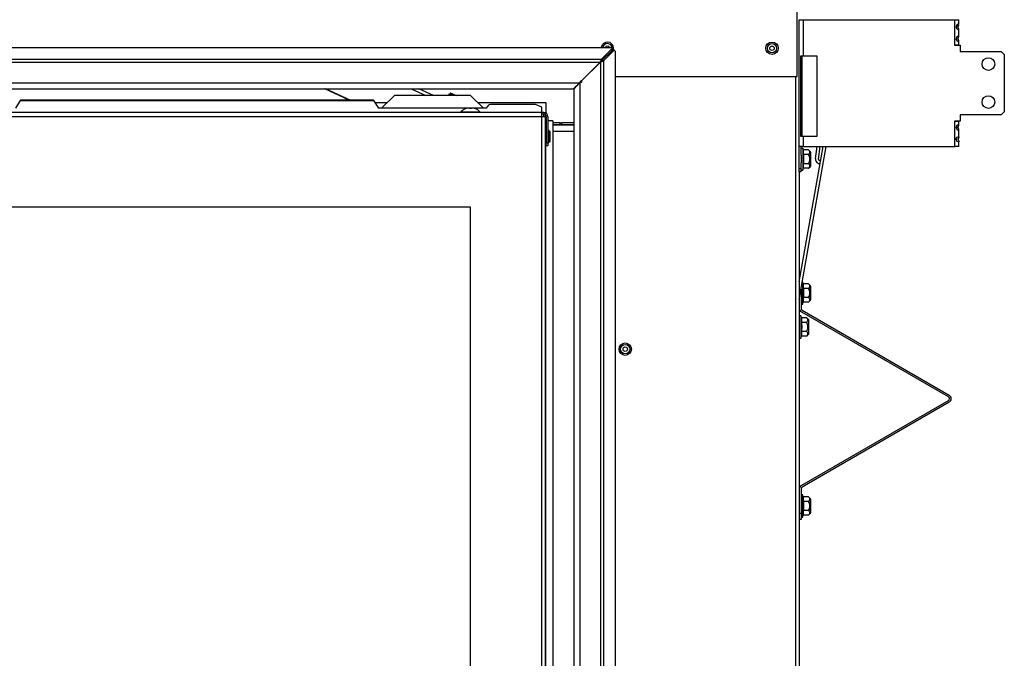
# Model space of a CAD drawing. Units: inches. Extents: x -113 to 29, y -46 to 76.
# Drawn here: x -64 to -44, y -32 to -19 of the extents above; entities that cross this region are included whole.
import ezdxf

# ---------------------------------------------------------------- set-up
doc = ezdxf.new("R2010")
doc.units = ezdxf.units.IN
doc.header["$MEASUREMENT"] = 0
doc.linetypes.add('23', pattern=[0])
doc.linetypes.add('Visible', pattern=[0])
doc.layers.add('Default', color=7, linetype='Continuous')
doc.layers.add('DV1_0', color=7, linetype='Continuous')

# ---------------------------------------------------------------- blocks, each defined once
blk = doc.blocks.new('SE')
at = {"layer": 'DV1_0', "color": 7, "linetype": 'Visible'}
for p, q in [((-48.479, -20.387), (-48.479, -11.753)), ((-48.436, -19.268), (-48.436, -19.267)), ((-48.436, -19.268), (-48.353, -19.268)), ((-48.436, -21.768), (-48.436, -19.268)), ((-48.4, -19.268), (-48.4, -19.267)), ((-48.353, -19.268), (-45.367, -19.268)), ((-45.367, -19.268), (-45.284, -19.268)), ((-45.284, -19.359), (-45.284, -19.268)), ((-45.284, -19.593), (-45.284, -19.459)), ((-105.689, -19.818), (-52.147, -19.818)), ((-52.132, -19.868), (-52.132, -19.832)), ((-45.372, -19.768), (-45.372, -19.769)), ((-45.367, -19.768), (-45.372, -19.768)), ((-45.372, -19.769), (-45.262, -19.769)), ((-45.284, -19.768), (-45.367, -19.768)), ((-45.284, -19.768), (-45.284, -19.693)), ((-45.262, -19.769), (-45.262, -19.893)), ((-52.136, -19.841), (-52.342, -20.048)), ((-52.34, -20.082), (-52.134, -19.875)), ((-52.304, -20.082), (-52.097, -19.875)), ((-52.088, -19.871), (-52.125, -19.871)), ((-52.075, -19.887), (-52.075, -39.157)), ((-48.411, -19.989), (-48.411, -21.563)), ((-48.353, -19.989), (-48.411, -19.989)), ((-48.386, -19.989), (-48.386, -21.563)), ((-48.082, -19.989), (-48.353, -19.989)), ((-48.082, -21.563), (-48.082, -19.989)), ((-45.262, -19.893), (-44.447, -19.893)), ((-44.447, -19.893), (-44.387, -19.953)), ((-44.387, -19.953), (-44.387, -21.083)), ((-52.366, -20.108), (-52.736, -20.477)), ((-52.734, -20.475), (-52.364, -20.106)), ((-52.342, -20.048), (-52.366, -20.108)), ((-52.342, -20.084), (-52.366, -20.108)), ((-52.364, -20.106), (-52.304, -20.082)), ((-52.342, -20.048), (-52.342, -20.084)), ((-52.304, -20.082), (-52.34, -20.082)), ((-52.075, -20.387), (-48.479, -20.387)), ((-52.822, -20.56), (-52.816, -20.56)), ((-52.816, -20.56), (-52.816, -20.558)), ((-52.811, -20.549), (-52.811, -20.554)), ((-52.757, -20.498), (-52.771, -20.513)), ((-52.769, -20.511), (-52.755, -20.496)), ((-104.947, -20.633), (-52.889, -20.633)), ((-57.323, -20.856), (-57.809, -20.633)), ((-57.304, -20.856), (-57.79, -20.633)), ((-56.68, -21.007), (-56.43, -20.765)), ((-54.93, -20.765), (-56.43, -20.765)), ((-55.66, -20.765), (-55.949, -20.633)), ((-55.354, -20.743), (-55.364, -20.765)), ((-55.344, -20.721), (-55.354, -20.743)), ((-55.32, -20.715), (-55.211, -20.765)), ((-54.93, -20.765), (-54.68, -21.007)), ((-52.889, -20.633), (-52.889, -38.412)), ((-63.821, -20.864), (-63.917, -21.016)), ((-56.848, -20.856), (-63.812, -20.856)), ((-56.742, -21.016), (-56.839, -20.864)), ((-56.816, -20.9), (-56.57, -20.9)), ((-54.79, -20.9), (-53.441, -20.9)), ((-54.582, -20.961), (-54.617, -21.016)), ((-53.648, -20.942), (-54.522, -20.942)), ((-53.523, -20.994), (-53.648, -20.942)), ((-53.523, -21.095), (-53.523, -20.994)), ((-53.441, -20.9), (-53.441, -21.11)), ((-53.529, -21.099), (-104.331, -21.099)), ((-55.005, -21.016), (-56.742, -21.016)), ((-56.68, -21.007), (-56.68, -21.016)), ((-55.117, -21.087), (-54.742, -21.087)), ((-55.117, -21.087), (-55.117, -21.099)), ((-55.024, -21.023), (-55.024, -21.022)), ((-54.95, -21.015), (-54.95, -21.023)), ((-54.91, -21.016), (-54.95, -21.016)), ((-54.91, -21.023), (-54.91, -21.015)), ((-54.617, -21.016), (-54.855, -21.016)), ((-54.836, -21.023), (-54.836, -21.022)), ((-54.742, -21.099), (-54.742, -21.087)), ((-54.68, -21.007), (-54.68, -21.016)), ((-53.529, -21.099), (-53.529, -21.182)), ((-53.482, -21.099), (-53.529, -21.099)), ((-53.482, -21.135), (-53.529, -21.135)), ((-53.446, -21.182), (-53.529, -21.182)), ((-53.523, -21.099), (-53.523, -21.095)), ((-53.482, -21.099), (-53.482, -21.135)), ((-53.482, -21.182), (-53.482, -21.135)), ((-53.446, -21.135), (-53.482, -21.135)), ((-53.446, -21.182), (-53.446, -21.135)), ((-53.446, -37.727), (-53.446, -21.182)), ((-53.441, -21.265), (-53.441, -21.16)), ((-53.435, -21.182), (-53.435, -21.695)), ((-53.399, -21.182), (-53.399, -21.695)), ((-44.447, -21.143), (-45.262, -21.143)), ((-45.262, -21.143), (-45.262, -21.267)), ((-44.387, -21.083), (-44.447, -21.143)), ((-53.435, -21.265), (-53.441, -21.265)), ((-53.305, -21.265), (-53.399, -21.265)), ((-53.305, -21.265), (-53.305, -37.368)), ((-53.158, -21.304), (-53.305, -21.304)), ((-53.158, -21.34), (-53.305, -21.34)), ((-53.305, -21.34), (-52.889, -21.34)), ((-53.158, -21.34), (-53.158, -21.304)), ((-53.158, -21.304), (-53.127, -21.304)), ((-53.158, -21.34), (-53.127, -21.34)), ((-53.127, -21.34), (-53.127, -21.304)), ((-52.889, -21.304), (-53.127, -21.304)), ((-52.889, -21.34), (-53.127, -21.34)), ((-45.372, -21.267), (-45.372, -21.268)), ((-45.262, -21.267), (-45.372, -21.267)), ((-45.372, -21.268), (-45.367, -21.268)), ((-45.367, -21.268), (-45.284, -21.268)), ((-45.284, -21.343), (-45.284, -21.268)), ((-53.435, -21.507), (-53.446, -21.507)), ((-53.387, -21.448), (-53.399, -21.448)), ((-53.387, -21.448), (-53.387, -21.692)), ((-53.357, -21.478), (-53.387, -21.448)), ((-53.357, -21.662), (-53.357, -21.478)), ((-53.305, -21.468), (-52.889, -21.468)), ((-48.411, -21.563), (-48.353, -21.563)), ((-48.353, -21.563), (-48.082, -21.563)), ((-45.284, -21.578), (-45.284, -21.443)), ((-53.446, -21.632), (-53.435, -21.632)), ((-53.435, -21.757), (-53.435, -21.695)), ((-53.399, -21.757), (-53.435, -21.757)), ((-53.399, -21.692), (-53.387, -21.692)), ((-53.399, -21.695), (-53.399, -21.757)), ((-53.387, -21.692), (-53.357, -21.662)), ((-48.353, -21.768), (-48.436, -21.768)), ((-48.436, -21.769), (-48.436, -21.768)), ((-48.436, -24.444), (-47.965, -21.768)), ((-48.436, -24.79), (-47.904, -21.768)), ((-48.4, -21.769), (-48.436, -21.769)), ((-48.436, -22.208), (-48.436, -21.769)), ((-48.4, -21.769), (-48.4, -21.768)), ((-48.4, -21.942), (-48.4, -21.769)), ((-48.353, -21.768), (-45.367, -21.768)), ((-48.115, -22.016), (-48.084, -21.768)), ((-48.055, -22.023), (-48.024, -21.768)), ((-45.284, -21.768), (-45.367, -21.768)), ((-45.284, -21.768), (-45.284, -21.678)), ((-48.369, -21.8), (-48.4, -21.8)), ((-48.4, -21.942), (-48.4, -22.095)), ((-48.369, -21.8), (-48.369, -22.237)), ((-48.359, -21.838), (-48.369, -21.8)), ((-48.253, -21.838), (-48.359, -21.838)), ((-48.359, -21.838), (-48.359, -21.928)), ((-48.253, -21.928), (-48.359, -21.928)), ((-48.216, -21.875), (-48.253, -21.838)), ((-48.213, -22.155), (-48.213, -21.882)), ((-48.4, -22.208), (-48.4, -22.095)), ((-48.359, -22.109), (-48.359, -22.199)), ((-48.253, -22.109), (-48.359, -22.109)), ((-48.253, -22.199), (-48.216, -22.162)), ((-48.4, -22.208), (-48.436, -22.208)), ((-48.436, -22.268), (-48.436, -22.208)), ((-48.4, -22.268), (-48.436, -22.268)), ((-48.436, -22.268), (-48.436, -38.768)), ((-48.4, -22.268), (-48.4, -22.208)), ((-48.4, -22.237), (-48.369, -22.237)), ((-48.369, -22.237), (-48.359, -22.199)), ((-48.253, -22.199), (-48.359, -22.199)), ((-54.93, -22.965), (-102.93, -22.965)), ((-54.93, -35.778), (-54.93, -22.965)), ((-48.436, -24.363), (-48.422, -24.363)), ((-48.369, -24.443), (-48.375, -24.443)), ((-48.369, -24.881), (-48.369, -24.443)), ((-48.359, -24.482), (-48.369, -24.443)), ((-48.253, -24.482), (-48.359, -24.482)), ((-48.359, -24.482), (-48.359, -24.572)), ((-48.216, -24.518), (-48.253, -24.482)), ((-48.4, -24.586), (-48.4, -24.961)), ((-48.253, -24.572), (-48.359, -24.572)), ((-48.213, -24.525), (-48.213, -24.798)), ((-48.4, -24.881), (-48.369, -24.881)), ((-48.369, -24.881), (-48.359, -24.842)), ((-48.359, -24.752), (-48.359, -24.842)), ((-48.253, -24.752), (-48.359, -24.752)), ((-48.253, -24.842), (-48.359, -24.842)), ((-48.253, -24.842), (-48.216, -24.805)), ((-48.395, -25.033), (-45.496, -26.706)), ((-48.377, -25.002), (-45.478, -26.675)), ((-48.405, -25.112), (-48.436, -25.112)), ((-48.405, -25.112), (-48.405, -25.55)), ((-48.395, -25.151), (-48.405, -25.112)), ((-48.289, -25.151), (-48.395, -25.151)), ((-48.395, -25.151), (-48.395, -25.241)), ((-48.289, -25.241), (-48.395, -25.241)), ((-48.252, -25.187), (-48.289, -25.151)), ((-48.249, -25.467), (-48.249, -25.194)), ((-48.395, -25.421), (-48.395, -25.511)), ((-48.289, -25.421), (-48.395, -25.421)), ((-48.436, -25.55), (-48.405, -25.55)), ((-48.405, -25.55), (-48.395, -25.511)), ((-48.289, -25.511), (-48.395, -25.511)), ((-48.289, -25.511), (-48.252, -25.474)), ((-45.496, -26.788), (-48.395, -28.462)), ((-45.478, -26.819), (-48.377, -28.493)), ((-48.4, -28.533), (-48.4, -29.006)), ((-48.369, -28.646), (-48.4, -28.646)), ((-48.369, -29.084), (-48.369, -28.646)), ((-48.359, -28.685), (-48.369, -28.646)), ((-48.253, -28.685), (-48.359, -28.685)), ((-48.359, -28.685), (-48.359, -28.775)), ((-48.253, -28.775), (-48.359, -28.775)), ((-48.216, -28.721), (-48.253, -28.685)), ((-48.213, -28.728), (-48.213, -29.001)), ((-48.359, -28.955), (-48.359, -29.045)), ((-48.253, -28.955), (-48.359, -28.955)), ((-48.436, -29.006), (-48.4, -29.006)), ((-48.4, -29.131), (-48.436, -29.131)), ((-48.4, -29.006), (-48.4, -29.131)), ((-48.4, -29.084), (-48.369, -29.084)), ((-48.369, -29.084), (-48.359, -29.045)), ((-48.253, -29.045), (-48.359, -29.045)), ((-48.253, -29.045), (-48.216, -29.008))]:
    blk.add_line(p, q, dxfattribs=at)
at = {"layer": 'DV1_0', "color": 7, "linetype": '23'}
for p, q in [((-48.353, -19.989), (-48.353, -19.268)), ((-45.367, -19.768), (-45.367, -19.268)), ((-52.136, -19.877), (-52.136, -19.841)), ((-52.097, -19.875), (-52.134, -19.875)), ((-105.494, -20.048), (-52.342, -20.048)), ((-105.47, -20.108), (-52.366, -20.108)), ((-52.364, -20.106), (-52.364, -38.939)), ((-52.304, -20.082), (-52.304, -38.962)), ((-48.513, -20.387), (-48.513, -45.888)), ((-105.065, -20.513), (-52.771, -20.513)), ((-52.846, -20.589), (-52.846, -20.584)), ((-52.769, -20.511), (-52.769, -38.534)), ((-56.103, -20.633), (-55.814, -20.765)), ((-55.218, -20.765), (-55.327, -20.715)), ((-63.821, -20.864), (-56.839, -20.864)), ((-53.529, -21.182), (-104.331, -21.182)), ((-78.742, -21.095), (-55.117, -21.095)), ((-54.742, -21.095), (-53.523, -21.095)), ((-53.529, -21.182), (-53.529, -37.727)), ((-53.441, -21.11), (-53.441, -21.11)), ((-53.441, -21.265), (-53.446, -21.265)), ((-53.441, -21.507), (-53.441, -21.265)), ((-45.367, -21.768), (-45.367, -21.268)), ((-48.353, -21.768), (-48.353, -21.563)), ((-53.441, -37.368), (-53.441, -21.632)), ((-53.435, -21.695), (-53.399, -21.695)), ((-48.216, -21.875), (-48.216, -22.162)), ((-48.216, -24.805), (-48.216, -24.518)), ((-48.252, -25.187), (-48.252, -25.474)), ((-48.216, -29.008), (-48.216, -28.721))]:
    blk.add_line(p, q, dxfattribs=at)
at = {"layer": 'DV1_0', "color": 7, "linetype": 'Visible'}
for centre, radius in [((-48.975, -19.831), 0.122), ((-48.975, -19.831), 0.092), ((-48.975, -19.831), 0.0435), ((-44.7, -20.143), 0.125), ((-44.7, -20.893), 0.125), ((-51.874, -25.77), 0.122), ((-51.874, -25.77), 0.092), ((-51.874, -25.77), 0.0435)]:
    blk.add_circle(centre, radius, dxfattribs=at)
for centre, radius, start, end in [((-52.225, -19.831), 0.122, 0, 174.0698), ((-52.225, -19.831), 0.092, 2.3952, 172.1253), ((-52.225, -19.831), 0.0435, 16.8437, 163.1563), ((-52.225, -19.831), 0.122, 340.6257, 0), ((-53.424, -19.945), 0.865, 308.1744, 319.1777), ((-52.258, -21.13), 0.802, 129.7173, 141.7099), ((-52.746, -20.488), 0.015, 45, 225), ((-52.744, -20.486), 0.015, 225, 45), ((-55.332, -20.881), 0.14, 57.3418, 99.2709), ((-55.324, -20.724), 0.01, 65.3228, 110.3228), ((-54.93, -21.258), 0.254, 111.6598, 137.5774), ((-54.93, -21.258), 0.253, 105.9929, 111.7307), ((-54.93, -21.258), 0.236, 85.1399, 94.8601), ((-54.93, -21.258), 0.253, 68.2693, 73.8693), ((-54.93, -21.258), 0.254, 42.4226, 68.3402), ((-53.482, -21.182), 0.083, 0, 90), ((-53.482, -21.182), 0.047, 86.0552, 90), ((-53.482, -21.182), 0.047, 0, 39.8261), ((-48.223, -21.882), 0.01, 0, 45), ((-48.223, -22.155), 0.01, 315, 0), ((-48.033, -22.026), 0.0826, 173, 275.8705), ((-48.033, -22.026), 0.0226, 173, 350), ((-48.223, -24.525), 0.01, 0, 45), ((-48.223, -24.798), 0.01, 315, 0), ((-48.353, -24.961), 0.083, 180, 240), ((-48.353, -24.961), 0.047, 180, 240), ((-48.259, -25.194), 0.01, 0, 45), ((-48.259, -25.467), 0.01, 315, 0), ((-45.519, -26.747), 0.047, 300, 60), ((-45.519, -26.747), 0.083, 300, 60), ((-48.353, -28.533), 0.083, 120, 180), ((-48.353, -28.533), 0.047, 120, 180), ((-48.223, -28.728), 0.01, 0, 45), ((-48.223, -29.001), 0.01, 315, 0)]:
    blk.add_arc(centre, radius, start, end, dxfattribs=at)
for centre, major_axis, ratio, start_param, end_param in [((-52.147, -19.832), (-0.0156, 0), 0.866025, 2.427868, 4.712389), ((-52.147, -19.868), (-0.0156, 0), 0.866025, 2.427868, 3.141593), ((-52.125, -19.887), (0, -0.0156), 0.866025, 3.141593, 3.855317), ((-52.088, -19.887), (0, -0.0156), 0.866025, 1.570796, 3.855317), ((-54.522, -20.968), (-0.0625, 0), 0.422618, 4.712389, 6.021386), ((-54.971, -21.259), (0.006, -0.247), 0.712512, 2.985193, 3.268806), ((-54.887, -21.259), (-0.006, -0.247), 0.701443, 3.016083, 3.307859)]:
    blk.add_ellipse(centre, major_axis=major_axis, ratio=ratio, start_param=start_param, end_param=end_param, dxfattribs=at)
for points, knots in [([(-45.284, -19.359), (-45.284, -19.356), (-45.285, -19.354), (-45.295, -19.354), (-45.306, -19.359), (-45.329, -19.377), (-45.342, -19.392), (-45.342, -19.418), (-45.339, -19.426), (-45.329, -19.44), (-45.324, -19.446), (-45.306, -19.459), (-45.295, -19.464), (-45.283, -19.464), (-45.283, -19.459), (-45.29, -19.441), (-45.297, -19.426), (-45.297, -19.409)], [0.1781782, 0.1781782, 0.1781782, 0.1781782, 0.25, 0.25, 0.375, 0.375, 0.5, 0.5, 0.5625, 0.5625, 0.625, 0.625, 0.75, 0.75, 0.875, 0.875, 1, 1, 1, 1]), ([(-45.327, -19.409), (-45.327, -19.407), (-45.327, -19.405), (-45.327, -19.402), (-45.327, -19.396), (-45.326, -19.39), (-45.325, -19.384), (-45.324, -19.38), (-45.323, -19.375), (-45.322, -19.371)], [0, 0, 0, 0, 0.0215276, 0.0215276, 0.0215276, 0.0829593, 0.0829593, 0.0829593, 0.1321186, 0.1321186, 0.1321186, 0.1321186]), ([(-45.322, -19.446), (-45.323, -19.44), (-45.325, -19.434), (-45.326, -19.427), (-45.327, -19.421), (-45.327, -19.415), (-45.327, -19.409)], [0.8719076, 0.8719076, 0.8719076, 0.8719076, 0.9394697, 0.9394697, 0.9394697, 1, 1, 1, 1]), ([(-45.297, -19.409), (-45.297, -19.392), (-45.29, -19.377), (-45.286, -19.367), (-45.286, -19.367), (-45.285, -19.366)], [0, 0, 0, 0, 0.125, 0.125, 0.1332524, 0.1332524, 0.1332524, 0.1332524]), ([(-45.284, -19.593), (-45.284, -19.59), (-45.285, -19.588), (-45.295, -19.588), (-45.306, -19.593), (-45.329, -19.611), (-45.342, -19.626), (-45.342, -19.652), (-45.339, -19.66), (-45.329, -19.674), (-45.324, -19.68), (-45.306, -19.694), (-45.295, -19.698), (-45.283, -19.698), (-45.283, -19.694), (-45.29, -19.676), (-45.297, -19.661), (-45.297, -19.643)], [0.1781782, 0.1781782, 0.1781782, 0.1781782, 0.25, 0.25, 0.375, 0.375, 0.5, 0.5, 0.5625, 0.5625, 0.625, 0.625, 0.75, 0.75, 0.875, 0.875, 1, 1, 1, 1]), ([(-45.327, -19.643), (-45.327, -19.641), (-45.327, -19.639), (-45.327, -19.637), (-45.327, -19.631), (-45.326, -19.624), (-45.325, -19.619), (-45.324, -19.614), (-45.323, -19.61), (-45.322, -19.606)], [0, 0, 0, 0, 0.0215276, 0.0215276, 0.0215276, 0.0829593, 0.0829593, 0.0829593, 0.1321186, 0.1321186, 0.1321186, 0.1321186]), ([(-45.297, -19.643), (-45.297, -19.626), (-45.29, -19.611), (-45.286, -19.602), (-45.286, -19.601), (-45.285, -19.601)], [0, 0, 0, 0, 0.125, 0.125, 0.1332524, 0.1332524, 0.1332524, 0.1332524]), ([(-45.322, -19.68), (-45.323, -19.675), (-45.325, -19.668), (-45.326, -19.662), (-45.327, -19.656), (-45.327, -19.65), (-45.327, -19.643)], [0.8719076, 0.8719076, 0.8719076, 0.8719076, 0.9394697, 0.9394697, 0.9394697, 1, 1, 1, 1]), ([(-63.811, -20.856), (-63.812, -20.856), (-63.812, -20.856), (-63.814, -20.857), (-63.815, -20.857), (-63.818, -20.86), (-63.819, -20.862), (-63.821, -20.864)], [0.7185393, 0.7185393, 0.7185393, 0.7185393, 0.75, 0.75, 0.875, 0.875, 1, 1, 1, 1]), ([(-56.839, -20.864), (-56.84, -20.862), (-56.842, -20.86), (-56.845, -20.857), (-56.846, -20.857), (-56.848, -20.856), (-56.848, -20.856), (-56.848, -20.856)], [0, 0, 0, 0, 0.125, 0.125, 0.25, 0.25, 0.2811815, 0.2811815, 0.2811815, 0.2811815]), ([(-45.284, -21.343), (-45.284, -21.34), (-45.285, -21.338), (-45.295, -21.338), (-45.306, -21.343), (-45.329, -21.361), (-45.342, -21.376), (-45.342, -21.402), (-45.339, -21.41), (-45.329, -21.424), (-45.324, -21.43), (-45.306, -21.444), (-45.295, -21.448), (-45.283, -21.448), (-45.283, -21.444), (-45.29, -21.426), (-45.297, -21.411), (-45.297, -21.393)], [0.1781782, 0.1781782, 0.1781782, 0.1781782, 0.25, 0.25, 0.375, 0.375, 0.5, 0.5, 0.5625, 0.5625, 0.625, 0.625, 0.75, 0.75, 0.875, 0.875, 1, 1, 1, 1]), ([(-45.327, -21.393), (-45.327, -21.391), (-45.327, -21.389), (-45.327, -21.387), (-45.327, -21.381), (-45.326, -21.374), (-45.325, -21.369), (-45.324, -21.364), (-45.323, -21.36), (-45.322, -21.356)], [0, 0, 0, 0, 0.0215276, 0.0215276, 0.0215276, 0.0829593, 0.0829593, 0.0829593, 0.1321186, 0.1321186, 0.1321186, 0.1321186]), ([(-45.297, -21.393), (-45.297, -21.376), (-45.29, -21.361), (-45.286, -21.352), (-45.286, -21.351), (-45.285, -21.351)], [0, 0, 0, 0, 0.125, 0.125, 0.1332524, 0.1332524, 0.1332524, 0.1332524]), ([(-45.297, -21.628), (-45.297, -21.61), (-45.29, -21.596), (-45.283, -21.578), (-45.283, -21.573), (-45.295, -21.573), (-45.306, -21.578), (-45.329, -21.596), (-45.342, -21.611), (-45.342, -21.636), (-45.339, -21.645), (-45.329, -21.659), (-45.324, -21.664), (-45.306, -21.678), (-45.295, -21.683), (-45.283, -21.683), (-45.283, -21.678), (-45.29, -21.66), (-45.297, -21.645), (-45.297, -21.628)], [0, 0, 0, 0, 0.125, 0.125, 0.25, 0.25, 0.375, 0.375, 0.5, 0.5, 0.5625, 0.5625, 0.625, 0.625, 0.75, 0.75, 0.875, 0.875, 1, 1, 1, 1]), ([(-45.322, -21.43), (-45.323, -21.425), (-45.325, -21.418), (-45.326, -21.412), (-45.327, -21.406), (-45.327, -21.4), (-45.327, -21.393)], [0.8719076, 0.8719076, 0.8719076, 0.8719076, 0.9394697, 0.9394697, 0.9394697, 1, 1, 1, 1]), ([(-45.327, -21.628), (-45.327, -21.626), (-45.327, -21.623), (-45.327, -21.621), (-45.327, -21.615), (-45.326, -21.609), (-45.325, -21.603), (-45.324, -21.598), (-45.323, -21.594), (-45.322, -21.59)], [0, 0, 0, 0, 0.0215276, 0.0215276, 0.0215276, 0.0829593, 0.0829593, 0.0829593, 0.1321186, 0.1321186, 0.1321186, 0.1321186]), ([(-45.322, -21.665), (-45.323, -21.659), (-45.325, -21.653), (-45.326, -21.646), (-45.327, -21.64), (-45.327, -21.634), (-45.327, -21.628)], [0.8719076, 0.8719076, 0.8719076, 0.8719076, 0.9394697, 0.9394697, 0.9394697, 1, 1, 1, 1]), ([(-48.359, -21.928), (-48.355, -21.958), (-48.352, -21.988), (-48.352, -22.049), (-48.355, -22.079), (-48.359, -22.109)], [0, 0, 0, 0, 0.5, 0.5, 1, 1, 1, 1]), ([(-48.253, -21.928), (-48.246, -21.921), (-48.24, -21.914), (-48.233, -21.903), (-48.232, -21.899), (-48.229, -21.891), (-48.229, -21.887), (-48.228, -21.875), (-48.231, -21.868), (-48.24, -21.852), (-48.246, -21.845), (-48.253, -21.838)], [0, 0, 0, 0, 0.25, 0.25, 0.375, 0.375, 0.5, 0.5, 0.75, 0.75, 1, 1, 1, 1]), ([(-48.253, -22.109), (-48.246, -22.095), (-48.24, -22.08), (-48.233, -22.058), (-48.232, -22.05), (-48.229, -22.035), (-48.229, -22.027), (-48.228, -22.003), (-48.231, -21.987), (-48.239, -21.957), (-48.246, -21.942), (-48.253, -21.928)], [0, 0, 0, 0, 0.25, 0.25, 0.375, 0.375, 0.5, 0.5, 0.75, 0.75, 1, 1, 1, 1]), ([(-48.253, -22.199), (-48.246, -22.192), (-48.24, -22.185), (-48.233, -22.173), (-48.232, -22.17), (-48.229, -22.162), (-48.229, -22.158), (-48.228, -22.146), (-48.231, -22.138), (-48.24, -22.123), (-48.246, -22.116), (-48.253, -22.109)], [0, 0, 0, 0, 0.25, 0.25, 0.375, 0.375, 0.5, 0.5, 0.75, 0.75, 1, 1, 1, 1]), ([(-48.253, -24.572), (-48.246, -24.565), (-48.24, -24.557), (-48.233, -24.546), (-48.232, -24.542), (-48.229, -24.535), (-48.229, -24.531), (-48.228, -24.519), (-48.231, -24.511), (-48.24, -24.496), (-48.246, -24.489), (-48.253, -24.482)], [0, 0, 0, 0, 0.25, 0.25, 0.375, 0.375, 0.5, 0.5, 0.75, 0.75, 1, 1, 1, 1]), ([(-48.359, -24.572), (-48.355, -24.602), (-48.352, -24.632), (-48.352, -24.692), (-48.355, -24.722), (-48.359, -24.752)], [0, 0, 0, 0, 0.5, 0.5, 1, 1, 1, 1]), ([(-48.253, -24.752), (-48.246, -24.738), (-48.24, -24.724), (-48.233, -24.701), (-48.232, -24.694), (-48.229, -24.678), (-48.229, -24.67), (-48.228, -24.646), (-48.231, -24.631), (-48.239, -24.601), (-48.246, -24.586), (-48.253, -24.572)], [0, 0, 0, 0, 0.25, 0.25, 0.375, 0.375, 0.5, 0.5, 0.75, 0.75, 1, 1, 1, 1]), ([(-48.253, -24.842), (-48.246, -24.835), (-48.24, -24.828), (-48.233, -24.817), (-48.232, -24.813), (-48.229, -24.805), (-48.229, -24.801), (-48.228, -24.79), (-48.231, -24.782), (-48.24, -24.767), (-48.246, -24.759), (-48.253, -24.752)], [0, 0, 0, 0, 0.25, 0.25, 0.375, 0.375, 0.5, 0.5, 0.75, 0.75, 1, 1, 1, 1]), ([(-48.395, -25.241), (-48.391, -25.271), (-48.388, -25.301), (-48.388, -25.361), (-48.391, -25.391), (-48.395, -25.421)], [0, 0, 0, 0, 0.5, 0.5, 1, 1, 1, 1]), ([(-48.289, -25.241), (-48.282, -25.234), (-48.276, -25.226), (-48.269, -25.215), (-48.267, -25.211), (-48.265, -25.204), (-48.265, -25.2), (-48.264, -25.188), (-48.267, -25.18), (-48.275, -25.165), (-48.282, -25.158), (-48.289, -25.151)], [0, 0, 0, 0, 0.25, 0.25, 0.375, 0.375, 0.5, 0.5, 0.75, 0.75, 1, 1, 1, 1]), ([(-48.289, -25.421), (-48.282, -25.407), (-48.276, -25.393), (-48.269, -25.37), (-48.268, -25.363), (-48.265, -25.347), (-48.265, -25.339), (-48.264, -25.315), (-48.267, -25.3), (-48.275, -25.27), (-48.282, -25.255), (-48.289, -25.241)], [0, 0, 0, 0, 0.25, 0.25, 0.375, 0.375, 0.5, 0.5, 0.75, 0.75, 1, 1, 1, 1]), ([(-48.289, -25.511), (-48.282, -25.504), (-48.276, -25.497), (-48.269, -25.486), (-48.267, -25.482), (-48.265, -25.474), (-48.265, -25.47), (-48.264, -25.459), (-48.267, -25.451), (-48.275, -25.436), (-48.282, -25.428), (-48.289, -25.421)], [0, 0, 0, 0, 0.25, 0.25, 0.375, 0.375, 0.5, 0.5, 0.75, 0.75, 1, 1, 1, 1]), ([(-48.359, -28.775), (-48.355, -28.805), (-48.352, -28.835), (-48.352, -28.895), (-48.355, -28.925), (-48.359, -28.955)], [0, 0, 0, 0, 0.5, 0.5, 1, 1, 1, 1]), ([(-48.253, -28.775), (-48.246, -28.768), (-48.24, -28.76), (-48.233, -28.749), (-48.232, -28.745), (-48.229, -28.738), (-48.229, -28.734), (-48.228, -28.722), (-48.231, -28.714), (-48.24, -28.699), (-48.246, -28.692), (-48.253, -28.685)], [0, 0, 0, 0, 0.25, 0.25, 0.375, 0.375, 0.5, 0.5, 0.75, 0.75, 1, 1, 1, 1]), ([(-48.253, -28.955), (-48.246, -28.941), (-48.24, -28.927), (-48.233, -28.904), (-48.232, -28.897), (-48.229, -28.881), (-48.229, -28.873), (-48.228, -28.849), (-48.231, -28.834), (-48.239, -28.804), (-48.246, -28.789), (-48.253, -28.775)], [0, 0, 0, 0, 0.25, 0.25, 0.375, 0.375, 0.5, 0.5, 0.75, 0.75, 1, 1, 1, 1]), ([(-48.253, -29.045), (-48.246, -29.038), (-48.24, -29.031), (-48.233, -29.02), (-48.232, -29.016), (-48.229, -29.008), (-48.229, -29.004), (-48.228, -28.993), (-48.231, -28.985), (-48.24, -28.97), (-48.246, -28.962), (-48.253, -28.955)], [0, 0, 0, 0, 0.25, 0.25, 0.375, 0.375, 0.5, 0.5, 0.75, 0.75, 1, 1, 1, 1])]:
    blk.add_open_spline(points, degree=3, knots=knots, dxfattribs=at)

msp = doc.modelspace()

# ---------------------------------------------------------------- block references
at = {"layer": 'Default'}
msp.add_blockref('SE', (0, 0), dxfattribs=at)

doc.saveas('drawing.dxf')
